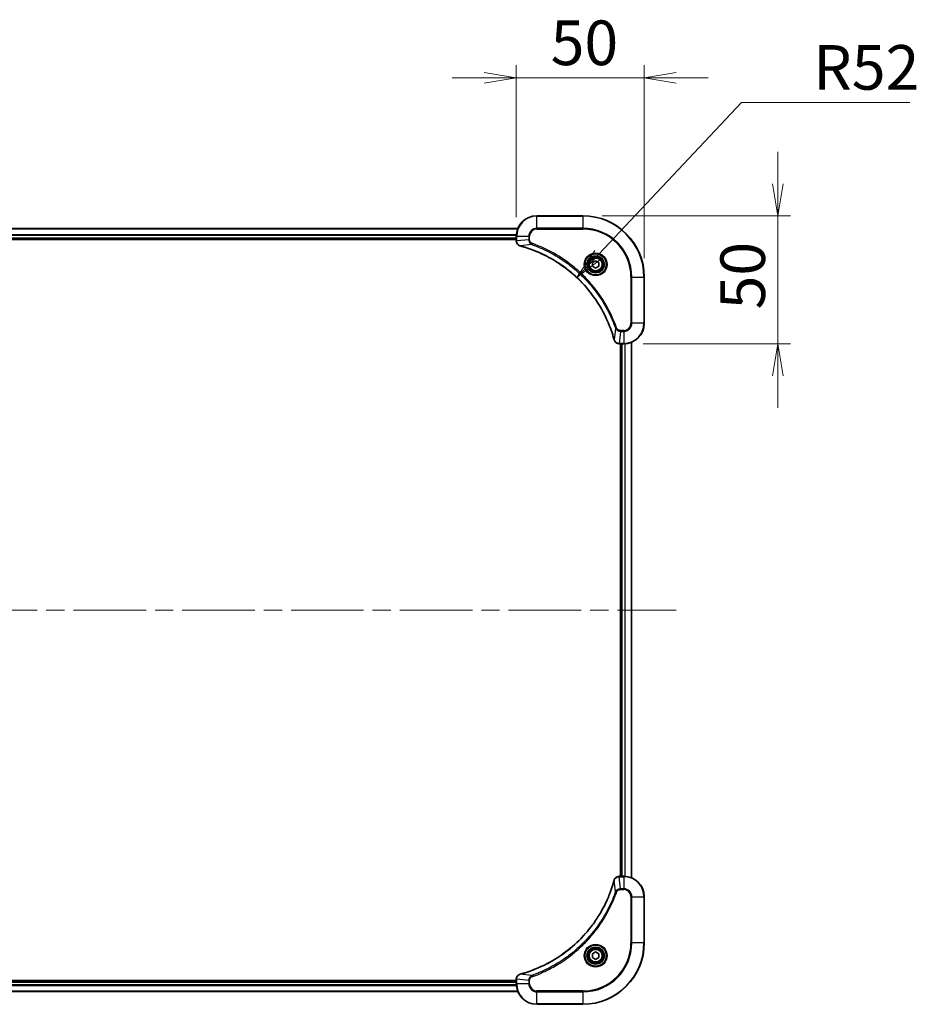
# Model space of a CAD drawing. Units: millimetres. Extents: x 72 to 11276, y 40 to 2007.
# Drawn here: x 3224 to 3575, y 493 to 878 of the extents above; entities that cross this region are included whole.
import ezdxf

# ---------------------------------------------------------------- set-up
doc = ezdxf.new("R2010")
doc.units = ezdxf.units.MM
doc.header["$LTSCALE"] = 5
doc.linetypes.add('CHAIN', pattern=[0.3543, 0.2362, -0.0295, 0.0591, -0.0295])
doc.layers.get('Defpoints').update_dxf_attribs({"lineweight": 25})
for name, color, linetype, lineweight in [('Centerline (ISO)', 131, 'Continuous', 18), ('Dimension (ISO)', 7, 'Continuous', 18), ('Visible (ISO)', 7, 'Continuous', 35), ('Visible Narrow (ISO)', 7, 'Continuous', 25)]:
    doc.layers.add(name, color=color, linetype=linetype, lineweight=lineweight)
doc.styles.add('Note Text (TK)', font='MS PGothic.ttf')
doc.dimstyles.new('Default - Method 1b (TK)', dxfattribs={"dimscale": 5, "dimtxt": 2.5, "dimasz": 2.5, "dimexe": 1, "dimexo": 1.5, "dimgap": 1, "dimtad": 1, "dimdsep": 46, "dimtxsty": 'Note Text (TK)', "dimblk": 'OPEN', "dimcen": 0.09, "dimdle": 5, "dimclrd": 100, "dimclre": 100, "dimclrt": 7, "dimadec": 1, "dimazin": 1, "dimtfac": 1, "dimtmove": 0, "dimatfit": 3, "dimldrblk": 'OPEN', "dimfxl": 1, "dimtolj": 1, "dimlwd": -1, "dimlwe": -1, "dimarcsym": 0})

# ---------------------------------------------------------------- blocks, each defined once
blk = doc.blocks.new('_Open')
at = {"color": 0, "linetype": 'ByBlock', "lineweight": -2}
for p, q in [((-1, 0.167), (0, 0)), ((-1, -0.167), (0, 0)), ((0, 0), (-1, 0))]:
    blk.add_line(p, q, dxfattribs=at)
blk = doc.blocks.new('*D36')
at = {"layer": 'Defpoints', "color": 0}
for p in [(3468.44, 855.17), (3418.44, 793.32), (3468.44, 777.32)]:
    blk.add_point(p, dxfattribs=at)
at = {"layer": 'Dimension (ISO)', "color": 100}
for p, q in [((3418.44, 800.82), (3418.44, 860.17)), ((3468.44, 784.82), (3468.44, 860.17)), ((3405.94, 855.17), (3393.44, 855.17)), ((3418.44, 855.17), (3430.94, 855.17)), ((3430.94, 855.17), (3455.94, 855.17)), ((3468.44, 855.17), (3455.94, 855.17)), ((3480.94, 855.17), (3493.44, 855.17))]:
    blk.add_line(p, q, dxfattribs=at)
at = {"layer": 'Dimension (ISO)', "color": 100, "xscale": 12.5, "yscale": 12.5, "zscale": 12.5}
blk.add_blockref('_Open', (3418.44, 855.17), dxfattribs=at)
at = {"layer": 'Dimension (ISO)', "color": 100, "xscale": 12.5, "yscale": 12.5, "zscale": 12.5, "rotation": 180}
blk.add_blockref('_Open', (3468.44, 855.17), dxfattribs=at)
at = {"layer": 'Dimension (ISO)', "color": 7, "insert": (3431.85, 868.88), "char_height": 12.5, "attachment_point": 4, "style": 'Note Text (TK)'}
blk.add_mtext('\\A1;\\fMS PGothic|b0|i0;{\\H17.4300;50', dxfattribs=at)
blk = doc.blocks.new('*D37')
at = {"layer": 'Defpoints', "color": 0}
for p in [(3444.44, 801.32), (3460.44, 751.32), (3520.59, 751.32)]:
    blk.add_point(p, dxfattribs=at)
at = {"layer": 'Dimension (ISO)', "color": 100}
for p, q in [((3520.59, 813.82), (3520.59, 826.32)), ((3451.94, 801.32), (3525.59, 801.32)), ((3520.59, 801.32), (3520.59, 788.82)), ((3520.59, 788.82), (3520.59, 763.82)), ((3520.59, 751.32), (3520.59, 763.82)), ((3467.94, 751.32), (3525.59, 751.32)), ((3520.59, 738.82), (3520.59, 726.32))]:
    blk.add_line(p, q, dxfattribs=at)
at = {"layer": 'Dimension (ISO)', "color": 100, "xscale": 12.5, "yscale": 12.5, "zscale": 12.5}
for p, rotation in [((3520.59, 801.32), 270), ((3520.59, 751.32), 90)]:
    blk.add_blockref('_Open', p, dxfattribs=dict(at, rotation=rotation))
at = {"layer": 'Dimension (ISO)', "color": 7, "insert": (3506.88, 764.73), "char_height": 12.5, "attachment_point": 4, "rotation": 90, "style": 'Note Text (TK)'}
blk.add_mtext('\\A1;\\fMS PGothic|b0|i0;{\\H17.4300;50', dxfattribs=at)
blk = doc.blocks.new('*D38')
at = {"layer": 'Defpoints', "color": 0}
for p in [(3442.07, 777.19), (3406.44, 739.32)]:
    blk.add_point(p, dxfattribs=at)
at = {"layer": 'Dimension (ISO)', "color": 100}
for p, q in [((3506.38, 845.56), (3450.63, 786.3)), ((3572.24, 845.56), (3506.38, 845.56))]:
    blk.add_line(p, q, dxfattribs=at)
at = {"layer": 'Dimension (ISO)', "color": 100, "xscale": 12.5, "yscale": 12.5, "zscale": 12.5, "rotation": 226.747925864186}
blk.add_blockref('_Open', (3442.07, 777.19), dxfattribs=at)
at = {"layer": 'Dimension (ISO)', "color": 7, "insert": (3534.41, 859.27), "char_height": 12.5, "attachment_point": 4, "style": 'Note Text (TK)'}
blk.add_mtext('\\A1;\\fMS PGothic|b0|i0;{\\H17.4300;R52', dxfattribs=at)

msp = doc.modelspace()

# ---------------------------------------------------------------- linework, layer by layer
at = {"layer": 'Centerline (ISO)', "linetype": 'CHAIN', "ltscale": 23.990969}
msp.add_line((2947.9382, 647.3196), (3480.9382, 647.3196), dxfattribs=at)
at = {"layer": 'Visible (ISO)'}
for p, q in [((3444.4382, 801.3196), (3426.4382, 801.3196)), ((3419.022, 796.3196), (3009.8544, 796.3196)), ((3010.4382, 792.3196), (3418.4382, 792.3196)), ((3418.4382, 793.3196), (3418.4382, 791.4886)), ((3010.4382, 792.0196), (3418.4382, 792.0196)), ((3418.4382, 791.4886), (3418.4382, 791.4732)), ((3448.1882, 783.0413), (3449.4382, 783.763)), ((3448.1882, 781.5979), (3448.1882, 783.0413)), ((3449.4382, 780.8762), (3448.1882, 781.5979)), ((3449.4382, 783.763), (3450.6882, 783.0413)), ((3450.6882, 781.5979), (3449.4382, 780.8762)), ((3450.6882, 783.0413), (3450.6882, 781.5979)), ((3468.4382, 759.3196), (3468.4382, 777.3196)), ((3458.5918, 751.3196), (3458.6072, 751.3196)), ((3458.6072, 751.3196), (3460.4382, 751.3196)), ((3459.1382, 751.3196), (3459.1382, 543.3196)), ((3459.4382, 751.3196), (3459.4382, 543.3196)), ((3463.4382, 542.7358), (3463.4382, 751.9034)), ((3458.6072, 543.3196), (3458.5918, 543.3196)), ((3460.4382, 543.3196), (3458.6072, 543.3196)), ((3468.4382, 517.3196), (3468.4382, 535.3196)), ((3448.1882, 513.0413), (3449.4382, 513.763)), ((3448.1882, 511.5979), (3448.1882, 513.0413)), ((3449.4382, 510.8762), (3448.1882, 511.5979)), ((3449.4382, 513.763), (3450.6882, 513.0413)), ((3450.6882, 511.5979), (3449.4382, 510.8762)), ((3450.6882, 513.0413), (3450.6882, 511.5979)), ((3418.4382, 502.6196), (3010.4382, 502.6196)), ((3418.4382, 502.3196), (3010.4382, 502.3196)), ((3418.4382, 503.166), (3418.4382, 503.1506)), ((3418.4382, 503.1506), (3418.4382, 501.3196)), ((3009.8544, 498.3196), (3419.022, 498.3196)), ((3426.4382, 493.3196), (3444.4382, 493.3196))]:
    msp.add_line(p, q, dxfattribs=at)
for centre, radius in [((3449.4382, 782.3196), 3.25), ((3449.4382, 782.3196), 2.75), ((3449.4382, 512.3196), 3.25), ((3449.4382, 512.3196), 2.75)]:
    msp.add_circle(centre, radius, dxfattribs=at)
for centre, radius, start, end in [((3426.4382, 793.3196), 8, 90, 180), ((3444.4382, 777.3196), 24, 0, 90), ((3460.4382, 759.3196), 8, 270, 0), ((3460.4382, 535.3196), 8, 0, 90), ((3444.4382, 517.3196), 24, 270, 0), ((3426.4382, 501.3196), 8, 180, 270)]:
    msp.add_arc(centre, radius, start, end, dxfattribs=at)
for points, knots in [([(3418.4382, 791.4732), (3418.4382, 791.2127), (3418.4898, 790.9522), (3418.6929, 790.4591), (3418.8491, 790.2286), (3419.1946, 789.8929), (3419.3677, 789.771), (3419.6718, 789.6213), (3419.7943, 789.5753), (3419.9197, 789.5416)], [-0.196787795, -0.196787795, -0.196787795, -0.196787795, -0.138164041, -0.138164041, -0.076757801, -0.076757801, -0.029522231, -0.029522231, 0, 0, 0, 0]), ([(3419.9197, 789.5416), (3419.9316, 789.5384), (3419.9437, 789.5351), (3419.9678, 789.5287), (3419.9799, 789.5254), (3419.992, 789.5221)], [0.00000000006, 0.00000000006, 0.00000000006, 0.00000000006, 0.00379309206, 0.00379309206, 0.00758618406, 0.00758618406, 0.00758618406, 0.00758618406]), ([(3419.992, 789.5221), (3420.2007, 789.4658), (3420.4091, 789.4081), (3420.8163, 789.2927), (3421.0151, 789.2351), (3421.6175, 789.0566), (3422.02, 788.9319), (3422.9421, 788.6341), (3423.4607, 788.4575), (3424.4709, 788.0956), (3424.9628, 787.9109), (3426.1743, 787.435), (3426.8904, 787.1349), (3428.5214, 786.4083), (3429.4313, 785.9708), (3431.493, 784.9044), (3432.6356, 784.2575), (3435.2035, 782.6724), (3436.6108, 781.705), (3439.9134, 779.1869), (3441.7546, 777.5654), (3445.6251, 773.6386), (3447.584, 771.2637), (3451.5738, 765.4475), (3453.449, 761.8999), (3455.2805, 757.1958), (3455.6354, 756.1946), (3456.1326, 754.6424), (3456.2971, 754.0985), (3456.5168, 753.3262), (3456.5795, 753.1), (3456.6407, 752.8733)], [0, 0, 0, 0, 0.06549657, 0.06549657, 0.12817861, 0.12817861, 0.2557943, 0.2557943, 0.42169471, 0.42169471, 0.58081118, 0.58081118, 0.81593963, 0.81593963, 1.12160661, 1.12160661, 1.51897368, 1.51897368, 2.03555087, 2.03555087, 2.7767893, 2.7767893, 3.70555522, 3.70555522, 4.91295092, 4.91295092, 5.23453446, 5.23453446, 5.40661912, 5.40661912, 5.47772979, 5.47772979, 5.47772979, 5.47772979]), ([(3456.6407, 752.8733), (3456.644, 752.8612), (3456.6473, 752.8492), (3456.6538, 752.8251), (3456.657, 752.813), (3456.6602, 752.8011)], [0, 0, 0, 0, 0.003793092, 0.003793092, 0.007586184, 0.007586184, 0.007586184, 0.007586184]), ([(3456.6602, 752.8011), (3456.7082, 752.6221), (3456.7815, 752.4492), (3457.031, 752.034), (3457.243, 751.8128), (3457.8169, 751.4356), (3458.204, 751.3196), (3458.5918, 751.3196)], [-0.196787795, -0.196787795, -0.196787795, -0.196787795, -0.154661595, -0.154661595, -0.087259675, -0.087259675, 0, 0, 0, 0]), ([(3458.5918, 543.3196), (3458.3313, 543.3196), (3458.0708, 543.268), (3457.5777, 543.0649), (3457.3473, 542.9087), (3457.0115, 542.5632), (3456.8896, 542.3901), (3456.7399, 542.0859), (3456.6939, 541.9635), (3456.6602, 541.8381)], [-0.196787795, -0.196787795, -0.196787795, -0.196787795, -0.138164041, -0.138164041, -0.076757801, -0.076757801, -0.029522231, -0.029522231, 0, 0, 0, 0]), ([(3456.6407, 541.7658), (3456.5844, 541.5571), (3456.5267, 541.3486), (3456.4113, 540.9415), (3456.3537, 540.7427), (3456.1752, 540.1403), (3456.0506, 539.7378), (3455.7527, 538.8156), (3455.5761, 538.2971), (3455.2142, 537.2869), (3455.0295, 536.795), (3454.5536, 535.5835), (3454.2536, 534.8673), (3453.5269, 533.2364), (3453.0894, 532.3265), (3452.023, 530.2647), (3451.3761, 529.1222), (3449.791, 526.5543), (3448.8236, 525.147), (3446.3055, 521.8444), (3444.684, 520.0032), (3440.7572, 516.1327), (3438.3823, 514.1738), (3432.5661, 510.184), (3429.0186, 508.3087), (3424.3144, 506.4773), (3423.3132, 506.1224), (3421.761, 505.6252), (3421.2171, 505.4607), (3420.4449, 505.241), (3420.2186, 505.1782), (3419.992, 505.117)], [0, 0, 0, 0, 0.06549657, 0.06549657, 0.12817861, 0.12817861, 0.2557943, 0.2557943, 0.42169471, 0.42169471, 0.58081118, 0.58081118, 0.81593963, 0.81593963, 1.12160661, 1.12160661, 1.51897368, 1.51897368, 2.03555087, 2.03555087, 2.7767893, 2.7767893, 3.70555522, 3.70555522, 4.91295092, 4.91295092, 5.23453446, 5.23453446, 5.40661912, 5.40661912, 5.47772979, 5.47772979, 5.47772979, 5.47772979]), ([(3456.6602, 541.8381), (3456.657, 541.8261), (3456.6538, 541.8141), (3456.6473, 541.79), (3456.644, 541.7779), (3456.6407, 541.7658)], [0.00000000006, 0.00000000006, 0.00000000006, 0.00000000006, 0.00379309206, 0.00379309206, 0.00758618406, 0.00758618406, 0.00758618406, 0.00758618406]), ([(3419.9197, 505.0976), (3419.7407, 505.0495), (3419.5679, 504.9763), (3419.1526, 504.7268), (3418.9314, 504.5147), (3418.5542, 503.9409), (3418.4382, 503.5538), (3418.4382, 503.166)], [-0.196787795, -0.196787795, -0.196787795, -0.196787795, -0.154661595, -0.154661595, -0.087259675, -0.087259675, 0, 0, 0, 0]), ([(3419.992, 505.117), (3419.9799, 505.1138), (3419.9678, 505.1105), (3419.9437, 505.104), (3419.9316, 505.1008), (3419.9197, 505.0976)], [0, 0, 0, 0, 0.003793092, 0.003793092, 0.007586184, 0.007586184, 0.007586184, 0.007586184])]:
    msp.add_open_spline(points, degree=3, knots=knots, dxfattribs=at)
at = {"layer": 'Visible Narrow (ISO)'}
for p, q in [((3426.4382, 801.1731), (3426.4382, 801.3196)), ((3426.4382, 801.1731), (3444.4382, 801.1731)), ((3426.4382, 796.466), (3426.4382, 801.1731)), ((3444.4382, 801.1731), (3444.4382, 801.3196)), ((3444.4382, 801.1731), (3444.4382, 796.466)), ((3009.8821, 796.25), (3418.9942, 796.25)), ((3426.4382, 796.466), (3426.4382, 796.1125)), ((3444.4382, 796.466), (3426.4382, 796.466)), ((3426.4382, 796.1125), (3444.4382, 796.1125)), ((3444.4382, 796.1125), (3444.4382, 796.466)), ((3418.46, 793.9095), (3010.4164, 793.9095)), ((3010.4301, 793.6791), (3418.4463, 793.6791)), ((3418.4382, 792.6196), (3010.4382, 792.6196)), ((3418.4382, 793.3196), (3418.5846, 793.3196)), ((3418.5846, 791.4886), (3418.5846, 793.3196)), ((3418.5846, 793.3196), (3423.2918, 793.3196)), ((3423.2918, 793.3196), (3423.2918, 791.9825)), ((3423.2918, 793.3196), (3423.6453, 793.3196)), ((3423.6453, 791.9825), (3423.6453, 793.3196)), ((3418.5846, 791.4886), (3418.4382, 791.4886)), ((3423.2918, 791.9825), (3418.5846, 791.4886)), ((3424.4675, 790.0818), (3419.9998, 789.5511)), ((3423.2918, 791.9825), (3423.6453, 791.9825)), ((3424.4675, 790.0818), (3424.6209, 790.5144)), ((3463.2311, 777.3196), (3463.2311, 759.3196)), ((3463.5846, 777.3196), (3463.2311, 777.3196)), ((3463.5846, 759.3196), (3463.5846, 777.3196)), ((3463.5846, 777.3196), (3468.2918, 777.3196)), ((3468.2918, 777.3196), (3468.2918, 759.3196)), ((3468.2918, 777.3196), (3468.4382, 777.3196)), ((3463.5846, 759.3196), (3463.2311, 759.3196)), ((3468.2918, 759.3196), (3463.5846, 759.3196)), ((3468.2918, 759.3196), (3468.4382, 759.3196)), ((3457.2004, 757.3489), (3456.6697, 752.8812)), ((3457.2004, 757.3489), (3457.633, 757.5023)), ((3459.1011, 756.1731), (3458.6072, 751.466)), ((3460.4382, 756.5267), (3459.1011, 756.5267)), ((3459.1011, 756.1731), (3459.1011, 756.5267)), ((3459.1011, 756.1731), (3460.4382, 756.1731)), ((3460.4382, 756.1731), (3460.4382, 756.5267)), ((3460.4382, 756.1731), (3460.4382, 751.466)), ((3460.4382, 751.466), (3458.6072, 751.466)), ((3458.6072, 751.3196), (3458.6072, 751.466)), ((3459.7382, 543.3196), (3459.7382, 751.3196)), ((3460.4382, 751.466), (3460.4382, 751.3196)), ((3460.7977, 751.3277), (3460.7977, 543.3115)), ((3461.0282, 543.2978), (3461.0282, 751.3414)), ((3463.3687, 751.8756), (3463.3687, 542.7635)), ((3458.6072, 543.1731), (3458.6072, 543.3196)), ((3458.6072, 543.1731), (3460.4382, 543.1731)), ((3459.1011, 538.466), (3458.6072, 543.1731)), ((3460.4382, 543.3196), (3460.4382, 543.1731)), ((3460.4382, 543.1731), (3460.4382, 538.466)), ((3457.2004, 537.2902), (3456.6697, 541.7579)), ((3460.4382, 538.466), (3459.1011, 538.466)), ((3459.1011, 538.466), (3459.1011, 538.1125)), ((3460.4382, 538.466), (3460.4382, 538.1125)), ((3457.2004, 537.2902), (3457.633, 537.1368)), ((3459.1011, 538.1125), (3460.4382, 538.1125)), ((3463.2311, 535.3196), (3463.2311, 517.3196)), ((3463.5846, 535.3196), (3463.2311, 535.3196)), ((3463.5846, 517.3196), (3463.5846, 535.3196)), ((3463.5846, 535.3196), (3468.2918, 535.3196)), ((3468.2918, 535.3196), (3468.4382, 535.3196)), ((3468.2918, 535.3196), (3468.2918, 517.3196)), ((3463.2311, 517.3196), (3463.5846, 517.3196)), ((3468.2918, 517.3196), (3463.5846, 517.3196)), ((3468.2918, 517.3196), (3468.4382, 517.3196)), ((3424.4675, 504.5574), (3419.9998, 505.0881)), ((3424.4675, 504.5574), (3424.6209, 504.1248)), ((3010.4164, 500.7296), (3418.46, 500.7296)), ((3418.4463, 500.9601), (3010.4301, 500.9601)), ((3010.4382, 502.0196), (3418.4382, 502.0196)), ((3418.4382, 503.1506), (3418.5846, 503.1506)), ((3418.5846, 501.3196), (3418.4382, 501.3196)), ((3418.5846, 501.3196), (3418.5846, 503.1506)), ((3423.2918, 502.6567), (3418.5846, 503.1506)), ((3423.2918, 501.3196), (3418.5846, 501.3196)), ((3423.2918, 502.6567), (3423.2918, 501.3196)), ((3423.2918, 502.6567), (3423.6453, 502.6567)), ((3423.2918, 501.3196), (3423.6453, 501.3196)), ((3423.6453, 501.3196), (3423.6453, 502.6567)), ((3418.9942, 498.3891), (3009.8821, 498.3891)), ((3444.4382, 498.5267), (3426.4382, 498.5267)), ((3426.4382, 498.1731), (3426.4382, 498.5267)), ((3426.4382, 498.1731), (3444.4382, 498.1731)), ((3426.4382, 493.466), (3426.4382, 498.1731)), ((3444.4382, 498.1731), (3444.4382, 498.5267)), ((3444.4382, 498.1731), (3444.4382, 493.466)), ((3444.4382, 493.466), (3426.4382, 493.466)), ((3426.4382, 493.466), (3426.4382, 493.3196)), ((3444.4382, 493.466), (3444.4382, 493.3196))]:
    msp.add_line(p, q, dxfattribs=at)
for centre, radius in [((3449.4382, 782.3196), 4.4571), ((3449.4382, 782.3196), 4.1036), ((3449.4382, 782.3196), 3.3964), ((3449.4382, 782.3196), 2.45), ((3449.4382, 512.3196), 4.4571), ((3449.4382, 512.3196), 4.1036), ((3449.4382, 512.3196), 3.3964), ((3449.4382, 512.3196), 2.45)]:
    msp.add_circle(centre, radius, dxfattribs=at)
for centre, radius, start, end in [((3426.4382, 793.3196), 7.8536, 90, 180), ((3444.4382, 777.3196), 23.8536, 0, 90), ((3426.4382, 793.3196), 3.1464, 90, 180), ((3426.4382, 793.3196), 2.7929, 90, 180), ((3444.4382, 777.3196), 19.1464, 0, 90), ((3444.4382, 777.3196), 18.7929, 0, 90), ((3460.4382, 759.3196), 2.7929, 270, 0), ((3460.4382, 759.3196), 7.8536, 270, 0), ((3460.4382, 759.3196), 3.1464, 270, 0), ((3460.4382, 535.3196), 7.8536, 0, 90), ((3460.4382, 535.3196), 3.1464, 0, 90), ((3460.4382, 535.3196), 2.7929, 0, 90), ((3444.4382, 517.3196), 18.7929, 270, 0), ((3444.4382, 517.3196), 23.8536, 270, 0), ((3444.4382, 517.3196), 19.1464, 270, 0), ((3426.4382, 501.3196), 7.8536, 180, 270), ((3426.4382, 501.3196), 3.1464, 180, 270), ((3426.4382, 501.3196), 2.7929, 180, 270)]:
    msp.add_arc(centre, radius, start, end, dxfattribs=at)
for centre, major_axis, ratio, start_param, end_param in [((3418.9382, 791.4732), (-0.5, 0), 0.00935385, 0, 0.78591171), ((3420.0493, 790.0245), (-0.1296, -0.4829), 0.14287502, 5.88309318, 6.28318531), ((3420.1223, 790.0048), (-0.1303, -0.4827), 0.00038233, 0, 0.34837257), ((3457.1235, 753.0037), (-0.4827, -0.1303), 0.00038233, 5.93481274, 6.2831853), ((3457.1431, 752.9307), (-0.4829, -0.1296), 0.14287502, 0, 0.40009213), ((3458.5918, 751.8196), (0, -0.5), 0.00935385, 5.4972736, 6.28318531), ((3458.5918, 542.8196), (0, 0.5), 0.00935385, 0, 0.78591171), ((3457.1235, 541.6355), (-0.4827, 0.1303), 0.00038233, 0, 0.34837257), ((3457.1431, 541.7085), (-0.4829, 0.1296), 0.14287502, 5.88309318, 6.28318531), ((3420.0493, 504.6147), (-0.1296, 0.4829), 0.14287502, 0, 0.40009213), ((3420.1223, 504.6343), (-0.1303, 0.4827), 0.00038233, 5.93481274, 6.2831853), ((3418.9382, 503.166), (-0.5, 0), 0.00935385, 5.4972736, 6.28318531)]:
    msp.add_ellipse(centre, major_axis=major_axis, ratio=ratio, start_param=start_param, end_param=end_param, dxfattribs=at)
for points, knots in [([(3418.5848, 791.4699), (3418.5848, 791.473), (3418.5848, 791.4761), (3418.5847, 791.4823), (3418.5847, 791.4855), (3418.5846, 791.4886)], [-0.00153668531, -0.00153668531, -0.00153668531, -0.00153668531, -0.00076834265, -0.00076834265, 0, 0, 0, 0]), ([(3419.903, 789.5869), (3419.7818, 789.6323), (3419.6673, 789.6892), (3419.3891, 789.8605), (3419.2369, 789.9889), (3418.9371, 790.323), (3418.805, 790.5406), (3418.6319, 790.9961), (3418.5872, 791.2325), (3418.5848, 791.4699)], [0, 0, 0, 0, 0.029522231, 0.029522231, 0.076757801, 0.076757801, 0.138164041, 0.138164041, 0.196787795, 0.196787795, 0.196787795, 0.196787795]), ([(3419.9998, 789.5511), (3419.9831, 789.5572), (3419.9667, 789.5633), (3419.9345, 789.5752), (3419.9186, 789.5811), (3419.903, 789.5869)], [-0.00758618406, -0.00758618406, -0.00758618406, -0.00758618406, -0.00379309206, -0.00379309206, -0.00000000006, -0.00000000006, -0.00000000006, -0.00000000006]), ([(3456.6697, 752.8812), (3456.6083, 753.1084), (3456.5459, 753.3345), (3456.3263, 754.1073), (3456.1619, 754.6516), (3455.665, 756.2049), (3455.3102, 757.2068), (3453.4792, 761.9144), (3451.6037, 765.4648), (3447.6121, 771.2855), (3445.652, 773.6622), (3441.7789, 777.5917), (3439.9363, 779.2142), (3436.6312, 781.7337), (3435.2228, 782.7015), (3432.6529, 784.2872), (3431.5095, 784.9342), (3429.4461, 786.0008), (3428.5355, 786.4383), (3426.9033, 787.1649), (3426.1866, 787.4649), (3424.9742, 787.9407), (3424.482, 788.1254), (3423.4711, 788.4871), (3422.9521, 788.6636), (3422.0293, 788.9613), (3421.6265, 789.0859), (3421.0237, 789.2643), (3420.8248, 789.3218), (3420.4173, 789.4371), (3420.2091, 789.4945), (3419.9998, 789.5511)], [-5.47772979, -5.47772979, -5.47772979, -5.47772979, -5.40661912, -5.40661912, -5.23453446, -5.23453446, -4.91295092, -4.91295092, -3.70555522, -3.70555522, -2.7767893, -2.7767893, -2.03555087, -2.03555087, -1.51897368, -1.51897368, -1.12160661, -1.12160661, -0.81593963, -0.81593963, -0.58081118, -0.58081118, -0.42169471, -0.42169471, -0.2557943, -0.2557943, -0.12817861, -0.12817861, -0.06549657, -0.06549657, 0, 0, 0, 0]), ([(3423.2918, 791.9825), (3423.2941, 791.7318), (3423.3393, 791.4827), (3423.5046, 791.0331), (3423.6167, 790.8302), (3423.8736, 790.5063), (3424.0047, 790.3769), (3424.2518, 790.1961), (3424.3551, 790.1335), (3424.4675, 790.0818)], [-0.187504168, -0.187504168, -0.187504168, -0.187504168, -0.125670471, -0.125670471, -0.069816928, -0.069816928, -0.026852665, -0.026852665, 0, 0, 0, 0]), ([(3424.6209, 790.5144), (3424.5366, 790.5443), (3424.4555, 790.5835), (3424.2569, 790.7047), (3424.1464, 790.7983), (3423.9271, 791.0441), (3423.8287, 791.2055), (3423.6844, 791.5703), (3423.6453, 791.7764), (3423.6453, 791.9825)], [0, 0, 0, 0, 0.026852665, 0.026852665, 0.069816928, 0.069816928, 0.125670471, 0.125670471, 0.187504168, 0.187504168, 0.187504168, 0.187504168]), ([(3424.4675, 790.0818), (3424.5626, 790.0478), (3424.6563, 790.0145), (3424.966, 789.9027), (3425.181, 789.8235), (3426.1451, 789.4615), (3426.8886, 789.1632), (3428.7079, 788.3858), (3429.7757, 787.8875), (3433.5734, 785.9609), (3436.2008, 784.3307), (3440.5687, 781.0705), (3442.374, 779.5274), (3445.2706, 776.7001), (3446.4165, 775.4718), (3448.5258, 772.9876), (3449.4959, 771.7374), (3451.1115, 769.4542), (3451.7803, 768.4377), (3452.9013, 766.6014), (3453.3678, 765.7902), (3454.1459, 764.3519), (3454.4669, 763.7299), (3455.0306, 762.5833), (3455.2771, 762.0607), (3455.6982, 761.1294), (3455.8763, 760.7222), (3456.1825, 759.998), (3456.3126, 759.6818), (3456.5374, 759.1204), (3456.6334, 758.8755), (3456.8, 758.4411), (3456.8714, 758.2518), (3456.99, 757.9317), (3457.0378, 757.8012), (3457.1239, 757.5634), (3457.1618, 757.4569), (3457.2004, 757.3489)], [-4.82621249, -4.82621249, -4.82621249, -4.82621249, -4.79590965, -4.79590965, -4.72660511, -4.72660511, -4.4843018, -4.4843018, -4.127973, -4.127973, -3.19579554, -3.19579554, -2.47873595, -2.47873595, -1.97105483, -1.97105483, -1.49272454, -1.49272454, -1.12477817, -1.12477817, -0.8417425, -0.8417425, -0.62997615, -0.62997615, -0.45517217, -0.45517217, -0.32070756, -0.32070756, -0.21727325, -0.21727325, -0.1377084, -0.1377084, -0.07650467, -0.07650467, -0.0344265, -0.0344265, 0, 0, 0, 0]), ([(3457.633, 757.5023), (3457.5947, 757.6105), (3457.556, 757.7185), (3457.4694, 757.9584), (3457.4212, 758.0901), (3457.3017, 758.413), (3457.2297, 758.6039), (3457.0619, 759.0421), (3456.9652, 759.289), (3456.7387, 759.8554), (3456.6076, 760.1743), (3456.2991, 760.9049), (3456.1196, 761.3156), (3455.6952, 762.2551), (3455.4467, 762.7822), (3454.8786, 763.9388), (3454.5551, 764.5663), (3453.7707, 766.0172), (3453.3003, 766.8354), (3452.1701, 768.6878), (3451.4958, 769.7132), (3449.8666, 772.0163), (3448.8883, 773.2775), (3446.761, 775.7833), (3445.6052, 777.0222), (3442.6836, 779.8739), (3440.8626, 781.4301), (3436.4566, 784.7178), (3433.8061, 786.3615), (3429.9752, 788.3035), (3428.8981, 788.8057), (3427.0629, 789.5891), (3426.313, 789.8896), (3425.3404, 790.2543), (3425.1236, 790.3341), (3424.8113, 790.4467), (3424.7161, 790.4807), (3424.6209, 790.5144)], [0, 0, 0, 0, 0.0344265, 0.0344265, 0.07650467, 0.07650467, 0.1377084, 0.1377084, 0.21727325, 0.21727325, 0.32070756, 0.32070756, 0.45517217, 0.45517217, 0.62997615, 0.62997615, 0.8417425, 0.8417425, 1.12477817, 1.12477817, 1.49272454, 1.49272454, 1.97105483, 1.97105483, 2.47873595, 2.47873595, 3.19579554, 3.19579554, 4.127973, 4.127973, 4.4843018, 4.4843018, 4.72660511, 4.72660511, 4.79590965, 4.79590965, 4.82621249, 4.82621249, 4.82621249, 4.82621249]), ([(3457.2004, 757.3489), (3457.2917, 757.1504), (3457.4155, 756.9803), (3457.7398, 756.6424), (3457.9542, 756.4922), (3458.3617, 756.2994), (3458.5485, 756.2403), (3458.8588, 756.1854), (3458.9797, 756.1743), (3459.1011, 756.1731)], [-0.187502416, -0.187502416, -0.187502416, -0.187502416, -0.14010274, -0.14010274, -0.077834855, -0.077834855, -0.029936483, -0.029936483, 0, 0, 0, 0]), ([(3459.1011, 756.5267), (3459.0013, 756.5267), (3458.9015, 756.5358), (3458.6463, 756.5828), (3458.4935, 756.6346), (3458.167, 756.8027), (3458.0007, 756.9338), (3457.7673, 757.2152), (3457.6858, 757.3534), (3457.633, 757.5023)], [0, 0, 0, 0, 0.029936483, 0.029936483, 0.077834855, 0.077834855, 0.14010274, 0.14010274, 0.187502416, 0.187502416, 0.187502416, 0.187502416]), ([(3456.7056, 752.7844), (3456.6997, 752.8), (3456.6938, 752.8158), (3456.6819, 752.8481), (3456.6758, 752.8645), (3456.6697, 752.8812)], [-0.007586184, -0.007586184, -0.007586184, -0.007586184, -0.003793092, -0.003793092, 0, 0, 0, 0]), ([(3458.5885, 751.4662), (3458.2351, 751.4698), (3457.8842, 751.5678), (3457.3408, 751.8898), (3457.1303, 752.0792), (3456.8583, 752.4522), (3456.7703, 752.6114), (3456.7056, 752.7844)], [0, 0, 0, 0, 0.087259675, 0.087259675, 0.154661595, 0.154661595, 0.196787795, 0.196787795, 0.196787795, 0.196787795]), ([(3458.6072, 751.466), (3458.6041, 751.4661), (3458.601, 751.4661), (3458.5947, 751.4661), (3458.5916, 751.4662), (3458.5885, 751.4662)], [-0.00153668531, -0.00153668531, -0.00153668531, -0.00153668531, -0.00076834266, -0.00076834266, -0.00000000001, -0.00000000001, -0.00000000001, -0.00000000001]), ([(3456.7056, 541.8547), (3456.7509, 541.976), (3456.8078, 542.0905), (3456.9791, 542.3687), (3457.1076, 542.5209), (3457.4416, 542.8206), (3457.6592, 542.9528), (3458.1147, 543.1259), (3458.3511, 543.1705), (3458.5885, 543.173)], [0, 0, 0, 0, 0.029522231, 0.029522231, 0.076757801, 0.076757801, 0.138164041, 0.138164041, 0.196787795, 0.196787795, 0.196787795, 0.196787795]), ([(3458.5885, 543.173), (3458.5916, 543.173), (3458.5947, 543.173), (3458.601, 543.1731), (3458.6041, 543.1731), (3458.6072, 543.1731)], [-0.00153668531, -0.00153668531, -0.00153668531, -0.00153668531, -0.00076834265, -0.00076834265, 0, 0, 0, 0]), ([(3419.9998, 505.0881), (3420.2271, 505.1495), (3420.4531, 505.2119), (3421.2259, 505.4315), (3421.7702, 505.5958), (3423.3235, 506.0928), (3424.3254, 506.4475), (3429.033, 508.2785), (3432.5834, 510.1541), (3438.4041, 514.1457), (3440.7808, 516.1058), (3444.7103, 519.9789), (3446.3328, 521.8214), (3448.8523, 525.1266), (3449.8201, 526.535), (3451.4058, 529.1049), (3452.0528, 530.2483), (3453.1194, 532.3116), (3453.557, 533.2222), (3454.2835, 534.8544), (3454.5835, 535.5712), (3455.0593, 536.7836), (3455.244, 537.2758), (3455.6057, 538.2867), (3455.7823, 538.8057), (3456.0799, 539.7285), (3456.2045, 540.1313), (3456.3829, 540.7341), (3456.4405, 540.933), (3456.5558, 541.3404), (3456.6132, 541.5487), (3456.6697, 541.7579)], [-5.47772979, -5.47772979, -5.47772979, -5.47772979, -5.40661912, -5.40661912, -5.23453446, -5.23453446, -4.91295092, -4.91295092, -3.70555522, -3.70555522, -2.7767893, -2.7767893, -2.03555087, -2.03555087, -1.51897368, -1.51897368, -1.12160661, -1.12160661, -0.81593963, -0.81593963, -0.58081118, -0.58081118, -0.42169471, -0.42169471, -0.2557943, -0.2557943, -0.12817861, -0.12817861, -0.06549657, -0.06549657, 0, 0, 0, 0]), ([(3456.6697, 541.7579), (3456.6758, 541.7747), (3456.6819, 541.7911), (3456.6938, 541.8233), (3456.6997, 541.8392), (3456.7056, 541.8547)], [-0.00758618406, -0.00758618406, -0.00758618406, -0.00758618406, -0.00379309206, -0.00379309206, -0.00000000006, -0.00000000006, -0.00000000006, -0.00000000006]), ([(3459.1011, 538.466), (3458.8504, 538.4637), (3458.6013, 538.4184), (3458.1517, 538.2532), (3457.9488, 538.1411), (3457.6249, 537.8842), (3457.4955, 537.7531), (3457.3147, 537.506), (3457.2521, 537.4027), (3457.2004, 537.2902)], [-0.187504168, -0.187504168, -0.187504168, -0.187504168, -0.125670471, -0.125670471, -0.069816928, -0.069816928, -0.026852665, -0.026852665, 0, 0, 0, 0]), ([(3457.2004, 537.2902), (3457.1664, 537.1952), (3457.1331, 537.1014), (3457.0213, 536.7918), (3456.9421, 536.5768), (3456.5801, 535.6127), (3456.2818, 534.8692), (3455.5044, 533.0499), (3455.0061, 531.9821), (3453.0795, 528.1844), (3451.4493, 525.557), (3448.1891, 521.1891), (3446.646, 519.3838), (3443.8187, 516.4872), (3442.5905, 515.3413), (3440.1063, 513.232), (3438.856, 512.2619), (3436.5728, 510.6463), (3435.5564, 509.9775), (3433.72, 508.8565), (3432.9088, 508.39), (3431.4705, 507.6119), (3430.8485, 507.2909), (3429.7019, 506.7272), (3429.1794, 506.4807), (3428.248, 506.0595), (3427.8408, 505.8814), (3427.1166, 505.5753), (3426.8005, 505.4452), (3426.239, 505.2204), (3425.9941, 505.1244), (3425.5597, 504.9578), (3425.3704, 504.8864), (3425.0504, 504.7678), (3424.9198, 504.7199), (3424.682, 504.6339), (3424.5755, 504.596), (3424.4675, 504.5574)], [-4.82621249, -4.82621249, -4.82621249, -4.82621249, -4.79590965, -4.79590965, -4.72660511, -4.72660511, -4.4843018, -4.4843018, -4.127973, -4.127973, -3.19579554, -3.19579554, -2.47873595, -2.47873595, -1.97105483, -1.97105483, -1.49272454, -1.49272454, -1.12477817, -1.12477817, -0.8417425, -0.8417425, -0.62997615, -0.62997615, -0.45517217, -0.45517217, -0.32070756, -0.32070756, -0.21727325, -0.21727325, -0.1377084, -0.1377084, -0.07650467, -0.07650467, -0.0344265, -0.0344265, 0, 0, 0, 0]), ([(3424.6209, 504.1248), (3424.7291, 504.1631), (3424.8372, 504.2017), (3425.077, 504.2884), (3425.2087, 504.3366), (3425.5316, 504.4561), (3425.7225, 504.528), (3426.1607, 504.6959), (3426.4077, 504.7926), (3426.974, 505.0191), (3427.2929, 505.1502), (3428.0235, 505.4587), (3428.4342, 505.6381), (3429.3737, 506.0626), (3429.9008, 506.311), (3431.0574, 506.8791), (3431.6849, 507.2027), (3433.1358, 507.9871), (3433.954, 508.4575), (3435.8065, 509.5876), (3436.8318, 510.262), (3439.135, 511.8912), (3440.3961, 512.8695), (3442.9019, 514.9968), (3444.1408, 516.1525), (3446.9925, 519.0742), (3448.5488, 520.8952), (3451.8365, 525.3012), (3453.4801, 527.9516), (3455.4221, 531.7826), (3455.9243, 532.8597), (3456.7077, 534.6949), (3457.0082, 535.4448), (3457.3729, 536.4173), (3457.4527, 536.6342), (3457.5653, 536.9465), (3457.5993, 537.0416), (3457.633, 537.1368)], [0, 0, 0, 0, 0.0344265, 0.0344265, 0.07650467, 0.07650467, 0.1377084, 0.1377084, 0.21727325, 0.21727325, 0.32070756, 0.32070756, 0.45517217, 0.45517217, 0.62997615, 0.62997615, 0.8417425, 0.8417425, 1.12477817, 1.12477817, 1.49272454, 1.49272454, 1.97105483, 1.97105483, 2.47873595, 2.47873595, 3.19579554, 3.19579554, 4.127973, 4.127973, 4.4843018, 4.4843018, 4.72660511, 4.72660511, 4.79590965, 4.79590965, 4.82621249, 4.82621249, 4.82621249, 4.82621249]), ([(3457.633, 537.1368), (3457.6629, 537.2212), (3457.7021, 537.3023), (3457.8233, 537.5009), (3457.9169, 537.6113), (3458.1627, 537.8307), (3458.3241, 537.9291), (3458.6889, 538.0733), (3458.895, 538.1125), (3459.1011, 538.1125)], [0, 0, 0, 0, 0.026852665, 0.026852665, 0.069816928, 0.069816928, 0.125670471, 0.125670471, 0.187504168, 0.187504168, 0.187504168, 0.187504168]), ([(3418.5848, 503.1693), (3418.5884, 503.5227), (3418.6864, 503.8736), (3419.0084, 504.4169), (3419.1978, 504.6275), (3419.5708, 504.8995), (3419.73, 504.9875), (3419.903, 505.0522)], [0, 0, 0, 0, 0.087259675, 0.087259675, 0.154661595, 0.154661595, 0.196787795, 0.196787795, 0.196787795, 0.196787795]), ([(3419.903, 505.0522), (3419.9186, 505.0581), (3419.9345, 505.064), (3419.9667, 505.0759), (3419.9831, 505.082), (3419.9998, 505.0881)], [-0.007586184, -0.007586184, -0.007586184, -0.007586184, -0.003793092, -0.003793092, 0, 0, 0, 0]), ([(3424.4675, 504.5574), (3424.2691, 504.4661), (3424.0989, 504.3423), (3423.761, 504.018), (3423.6108, 503.8036), (3423.4181, 503.3961), (3423.3589, 503.2093), (3423.3041, 502.899), (3423.2929, 502.778), (3423.2918, 502.6567)], [-0.187502416, -0.187502416, -0.187502416, -0.187502416, -0.14010274, -0.14010274, -0.077834855, -0.077834855, -0.029936483, -0.029936483, 0, 0, 0, 0]), ([(3423.6453, 502.6567), (3423.6453, 502.7565), (3423.6544, 502.8563), (3423.7014, 503.1114), (3423.7532, 503.2642), (3423.9214, 503.5907), (3424.0524, 503.7571), (3424.3338, 503.9905), (3424.472, 504.0719), (3424.6209, 504.1248)], [0, 0, 0, 0, 0.029936483, 0.029936483, 0.077834855, 0.077834855, 0.14010274, 0.14010274, 0.187502416, 0.187502416, 0.187502416, 0.187502416]), ([(3418.5846, 503.1506), (3418.5847, 503.1537), (3418.5847, 503.1568), (3418.5848, 503.163), (3418.5848, 503.1662), (3418.5848, 503.1693)], [-0.00153668531, -0.00153668531, -0.00153668531, -0.00153668531, -0.00076834266, -0.00076834266, -0.00000000001, -0.00000000001, -0.00000000001, -0.00000000001])]:
    msp.add_open_spline(points, degree=3, knots=knots, dxfattribs=at)

# ---------------------------------------------------------------- dimensions: what is measured, and where the dimension line sits
at = {"layer": 'Dimension (ISO)', "color": 100}
dim = msp.add_linear_dim(base=(3468.4382, 855.1665), p1=(3418.4382, 793.3196), p2=(3468.4382, 777.3196), text='\\fMS PGothic|b0|i0;{\\H17.4300;<>', dimstyle='Default - Method 1b (TK)', override={"dimgap": 1, "dimdec": 0, "dimtol": 0, "dimlim": 0, "dimtp": 0, "dimtm": 0, "dimtdec": 0, "dimtofl": 0}, dxfattribs=at)
dim.commit()
dim.dimension.update_dxf_attribs({"geometry": '*D36', "text_midpoint": (3443.4382, 855.1665), "dimtype": 160})
dim = msp.add_radius_dim(center=(3406.4382, 739.3196), mpoint=(3442.0691, 777.1936), text='\\fMS PGothic|b0|i0;{\\H17.4300;<>', dimstyle='Default - Method 1b (TK)', override={"dimgap": 1, "dimtih": 1, "dimtoh": 1, "dimdec": 0, "dimlfac": 1, "dimcen": 0, "dimtol": 0, "dimlim": 0, "dimtp": 0, "dimtm": 0, "dimtdec": 0, "dimtofl": 0}, dxfattribs=at)
dim.commit()
dim.dimension.update_dxf_attribs({"geometry": '*D38', "text_midpoint": (3553.3251, 845.556), "dimtype": 164})
dim = msp.add_linear_dim(base=(3520.5919, 751.3196), p1=(3444.4382, 801.3196), p2=(3460.4382, 751.3196), angle=270, text='\\fMS PGothic|b0|i0;{\\H17.4300;<>', dimstyle='Default - Method 1b (TK)', override={"dimgap": 1, "dimdec": 0, "dimtol": 0, "dimlim": 0, "dimtp": 0, "dimtm": 0, "dimtdec": 0, "dimtofl": 0}, dxfattribs=at)
dim.commit()
dim.dimension.update_dxf_attribs({"geometry": '*D37', "text_midpoint": (3520.5919, 776.3196), "dimtype": 160})

doc.saveas('drawing.dxf')
